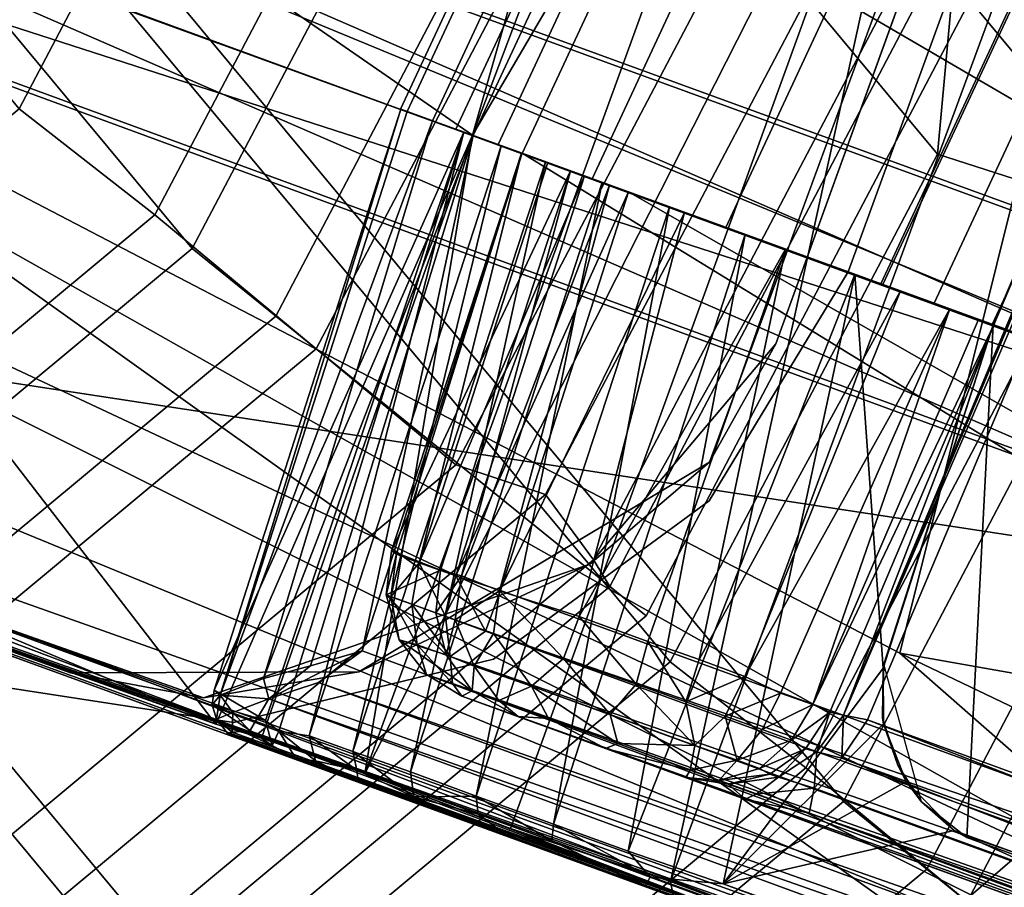
# Model space of a CAD drawing. Units: inches. Extents: x -3 to 130, y -6 to 71.
# Drawn here: x 5 to 6, y 42 to 43 of the extents above; entities that cross this region are included whole.
import ezdxf

# ---------------------------------------------------------------- set-up
doc = ezdxf.new("R2010")
doc.units = ezdxf.units.IN
doc.header["$MEASUREMENT"] = 0
for name, color, linetype in [('ACCESSORY-CUP', 7, 'Continuous'), ('PANEL-FOOT', 7, 'Continuous'), ('PANEL-FOOTRING', 7, 'Continuous'), ('PANEL-HARDWARE', 7, 'Continuous'), ('WKSURF-LAMINATE', 6, 'Continuous')]:
    doc.layers.add(name, color=color, linetype=linetype)

# ---------------------------------------------------------------- blocks, each defined once
blk = doc.blocks.new('GCBSCS_04RTLM_0T')
at = {"layer": 'WKSURF-LAMINATE'}
for points, invisible_edges in [([(-24.9222, 17.10072, 28), (-26.08339, 15.27112, 28), (-21.23316, 9.36059, 28)], 14), ([(-22.21067, 9.03418, 28), (-26.08339, 15.27112, 28), (-27.11051, 13.36303, 28)], 13), ([(-21.23316, 9.36059, 28), (-26.08339, 15.27112, 28), (-22.21067, 9.03418, 28)], 3), ([(-27.11051, 13.36303, 28), (-27.71379, 10.85261, 28), (-25.64343, 8.37569, 28)], 15), ([(-27.11051, 13.36303, 28), (-23.1381, 8.58483, 28), (-22.21067, 9.03418, 28)], 13), ([(-25.01487, 8.22121, 28), (-24.3678, 8.20516, 28), (-27.11051, 13.36303, 28)], 14), ([(-24.3678, 8.20516, 28), (-23.73235, 8.32828, 28), (-27.11051, 13.36303, 28)], 14), ([(-25.01487, 8.22121, 28), (-27.11051, 13.36303, 28), (-25.64343, 8.37569, 28)], 3), ([(-23.1381, 8.58483, 28), (-27.11051, 13.36303, 28), (-23.73235, 8.32828, 28)], 3), ([(-24.47026, 12.48007, 27.44), (-25.96219, 8.92838, 27.44), (-27.58913, 11.00862, 27.44)], 15), ([(-24.46121, 12.09569, 27.44), (-25.96219, 8.92838, 27.44), (-24.47026, 12.48007, 27.44)], 15), ([(-25.48727, 9.27661, 27.44), (-25.96219, 8.92838, 27.44), (-24.46121, 12.09569, 27.44)], 3), ([(-24.46121, 12.09569, 27.25), (-24.76758, 9.33391, 27.25), (-25.48727, 9.27661, 27.25)], 3), ([(-25.48727, 9.27661, 27.44), (-24.46121, 12.09569, 27.44), (-24.46121, 12.09569, 27.25)], 2), ([(-24.46121, 12.09569, 27.25), (-25.48727, 9.27661, 27.25), (-25.48727, 9.27661, 27.44)], 2), ([(-27.45345, 9.8263, 27.44), (-27.58913, 11.00862, 27.44), (-25.96219, 8.92838, 27.44)], 15), ([(-27.71379, 10.85261, 28), (-27.69483, 10.73074, 28.00003), (-25.64343, 8.37569, 28)], 14), ([(-25.64343, 8.37569, 28), (-27.69483, 10.73074, 28.00003), (-27.85519, 9.1807, 28)], 3), ([(-25.96219, 8.92838, 27.44), (-26.16658, 8.95984, 27.44), (-27.45345, 9.8263, 27.44)], 14), ([(-25.75451, 8.48282, 27.25098), (-25.59456, 9.09982, 27.25), (-24.76758, 9.33391, 27.25)], 3), ([(-25.01602, 8.27043, 27.44433), (-25.75451, 8.48282, 27.25098), (-24.76758, 9.33391, 27.25)], 8), ([(-24.76758, 9.33391, 27.25), (-25.59456, 9.09982, 27.25), (-25.48727, 9.27661, 27.25)], 9), ([(-25.75451, 8.48282, 27.25098), (-27.91246, 9.28386, 27.24999), (-26.16658, 8.95984, 27.25)], 10), ([(-25.59456, 9.09982, 27.44), (-25.96219, 8.92838, 27.44), (-25.48727, 9.27661, 27.44)], 3), ([(-25.59456, 9.09982, 27.25), (-25.59456, 9.09982, 27.44), (-25.48727, 9.27661, 27.44)], 1), ([(-25.48727, 9.27661, 27.25), (-25.59456, 9.09982, 27.25), (-25.48727, 9.27661, 27.44)], 12), ([(-25.59456, 9.09982, 27.44), (-25.76132, 8.97754, 27.44), (-25.96219, 8.92838, 27.44)], 12), ([(-25.76132, 8.97754, 27.25), (-25.59456, 9.09982, 27.25), (-25.75451, 8.48282, 27.25098)], 10), ([(-25.76132, 8.97754, 27.44), (-25.59456, 9.09982, 27.44), (-25.59456, 9.09982, 27.25)], 2), ([(-25.76132, 8.97754, 27.25), (-25.75451, 8.48282, 27.25098), (-25.96219, 8.92838, 27.25)], 3), ([(-25.96219, 8.92838, 27.44), (-25.76132, 8.97754, 27.25), (-25.96219, 8.92838, 27.25)], 12), ([(-25.96219, 8.92838, 27.44), (-25.96219, 8.92838, 27.25), (-26.16658, 8.95984, 27.25)], 1), ([(-26.16658, 8.95984, 27.25), (-25.96219, 8.92838, 27.25), (-25.75451, 8.48282, 27.25098)], 10)]:
    blk.add_3dface(points, dxfattribs=dict(at, invisible_edges=invisible_edges))
for points in [[(-27.85519, 9.1807, 28), (-27.91246, 9.28386, 27.24999), (-25.75451, 8.48282, 27.25098)], [(-25.75451, 8.48282, 27.25098), (-25.64343, 8.37569, 28), (-27.85519, 9.1807, 28)], [(-25.76132, 8.97754, 27.25), (-25.76132, 8.97754, 27.44), (-25.59456, 9.09982, 27.25)], [(-25.76132, 8.97754, 27.44), (-25.76132, 8.97754, 27.25), (-25.96219, 8.92838, 27.44)], [(-26.16658, 8.95984, 27.25), (-26.16658, 8.95984, 27.44), (-25.96219, 8.92838, 27.44)]]:
    blk.add_3dface(points, dxfattribs=at)
blk = doc.blocks.new('GCBSC_0454_0T')
at = {"layer": 'PANEL-FOOT'}
for points in [[(-26.73645, 10.21291, 3.46116), (-27.03712, 9.93924, 3.55462), (-24.98736, 9.19217, 10.33714)], [(-24.98736, 9.19217, 10.33714), (-24.65078, 9.48508, 10.19406), (-26.73645, 10.21291, 3.46116)], [(-26.95502, 10.19602, 27.25), (-27.2362, 9.4601, 27.25), (-25.97582, 8.92708, 11.704)], [(-25.97582, 8.92708, 11.704), (-25.7775, 9.38224, 11.61766), (-26.95502, 10.19602, 27.25)], [(-26.95502, 10.19602, 27.25), (-25.7775, 9.38224, 11.61766), (-25.64088, 9.86062, 11.71901)], [(-27.07735, 9.85434, 3.58175), (-25.03301, 9.11127, 10.32779), (-27.03712, 9.93924, 3.55462)], [(-24.98736, 9.19217, 10.33714), (-27.03712, 9.93924, 3.55462), (-25.03301, 9.11127, 10.32779)], [(-25.20022, 8.7655, 7.80308), (-27.3248, 9.76156, 0.53976), (-27.22907, 9.91057, 0.54155)], [(-25.44731, 8.98202, 6.75791), (-27.22907, 9.91057, 0.54155), (-25.32248, 9.48286, 6.5844)], [(-25.20022, 8.7655, 7.80308), (-27.22907, 9.91057, 0.54155), (-25.44731, 8.98202, 6.75791)], [(-25.7775, 9.38224, 11.61766), (-25.60295, 9.84386, 11.5793), (-25.64088, 9.86062, 11.71901)], [(-25.03301, 9.11127, 10.32779), (-27.07735, 9.85434, 3.58175), (-27.10864, 9.78156, 3.54526)], [(-25.52359, 9.81553, 11.4678), (-25.60295, 9.84386, 11.5793), (-25.7775, 9.38224, 11.61766)], [(-25.86068, 8.88911, 11.47335), (-25.52359, 9.81553, 11.4678), (-25.7775, 9.38224, 11.61766)], [(-25.52359, 9.81553, 11.4678), (-25.86068, 8.88911, 11.47335), (-25.41221, 9.77249, 11.39783)], [(-25.04513, 9.02472, 10.3283), (-27.10864, 9.78156, 3.54526), (-27.04105, 9.32955, 3.44184)], [(-27.10864, 9.78156, 3.54526), (-25.04513, 9.02472, 10.3283), (-25.03301, 9.11127, 10.32779)], [(-25.86068, 8.88911, 11.47335), (-25.74802, 8.84648, 11.39404), (-25.41221, 9.77249, 11.39783)], [(-25.62456, 8.80553, 11.37215), (-25.41221, 9.77249, 11.39783), (-25.74802, 8.84648, 11.39404)], [(-25.62456, 8.80553, 11.37215), (-25.28815, 9.7173, 11.37441), (-25.41221, 9.77249, 11.39783)], [(-27.3248, 9.76156, 0.53976), (-25.15799, 8.67821, 8.1708), (-27.49597, 9.63873, 0.54358)], [(-25.15799, 8.67821, 8.1708), (-27.3248, 9.76156, 0.53976), (-25.20022, 8.7655, 7.80308)], [(-25.14156, 9.14946, 10.48806), (-26.52715, 9.65612, 10.48897), (-26.50142, 9.74082, 10.50918)], [(-25.02119, 9.61967, 10.74904), (-25.10449, 9.2305, 10.50461), (-26.50142, 9.74082, 10.50918)], [(-26.50142, 9.74082, 10.50918), (-25.10449, 9.2305, 10.50461), (-25.14156, 9.14946, 10.48806)], [(-25.28815, 9.7173, 11.37441), (-25.62456, 8.80553, 11.37215), (-24.23116, 8.30407, 11.37052)], [(-25.97582, 8.92708, 11.704), (-28.01936, 9.66613, 27.25), (-26.74217, 9.20127, 11.71478)], [(-27.34506, 9.42408, 27.25), (-28.01936, 9.66613, 27.25), (-25.97582, 8.92708, 11.704)], [(-25.16622, 9.06459, 10.50722), (-26.55848, 9.57626, 10.50637), (-26.52715, 9.65612, 10.48897)], [(-26.52715, 9.65612, 10.48897), (-25.14156, 9.14946, 10.48806), (-25.16622, 9.06459, 10.50722)], [(-27.49597, 9.63873, 0.54358), (-25.15799, 8.67821, 8.1708), (-27.17061, 9.39261, 2.2551)], [(-25.36001, 8.72037, 10.7471), (-26.63098, 9.17859, 10.75204), (-26.55848, 9.57626, 10.50637)], [(-26.55848, 9.57626, 10.50637), (-25.16622, 9.06459, 10.50722), (-25.36001, 8.72037, 10.7471)], [(-25.44731, 8.98202, 6.75791), (-25.32248, 9.48286, 6.5844), (-23.94913, 8.71677, 11.35277)], [(-25.97582, 8.92708, 11.704), (-27.2362, 9.4601, 27.25), (-27.34506, 9.42408, 27.25)], [(-25.04189, 8.58613, 8.8366), (-26.96314, 9.28169, 3.50551), (-27.17061, 9.39261, 2.2551)], [(-25.04189, 8.58613, 8.8366), (-27.17061, 9.39261, 2.2551), (-25.15799, 8.67821, 8.1708)], [(-25.97582, 8.92708, 11.704), (-25.94051, 8.91643, 11.5793), (-25.7775, 9.38224, 11.61766)], [(-25.86068, 8.88911, 11.47335), (-25.7775, 9.38224, 11.61766), (-25.94051, 8.91643, 11.5793)], [(-27.04105, 9.32955, 3.44184), (-24.95921, 8.56938, 10.28823), (-25.04513, 9.02472, 10.3283)], [(-26.96314, 9.28169, 3.50551), (-24.95921, 8.56938, 10.28823), (-27.04105, 9.32955, 3.44184)], [(-25.04189, 8.58613, 8.8366), (-24.93742, 8.54439, 10.17706), (-26.96314, 9.28169, 3.50551)], [(-24.93742, 8.54439, 10.17706), (-24.95921, 8.56938, 10.28823), (-26.96314, 9.28169, 3.50551)], [(-26.63539, 9.1624, 10.80614), (-25.97582, 8.92708, 11.704), (-26.74217, 9.20127, 11.71478)], [(-26.63539, 9.1624, 10.80614), (-26.63098, 9.17859, 10.75204), (-25.36764, 8.70098, 10.80614)], [(-25.36764, 8.70098, 10.80614), (-26.63098, 9.17859, 10.75204), (-25.36001, 8.72037, 10.7471)], [(-25.36764, 8.70098, 10.80614), (-25.86068, 8.88911, 11.47335), (-26.63539, 9.1624, 10.80614)], [(-26.63539, 9.1624, 10.80614), (-25.86068, 8.88911, 11.47335), (-25.94051, 8.91643, 11.5793)], [(-25.94051, 8.91643, 11.5793), (-25.97582, 8.92708, 11.704), (-26.63539, 9.1624, 10.80614)], [(-24.1322, 8.35255, 11.36731), (-25.44731, 8.98202, 6.75791), (-23.94913, 8.71677, 11.35277)], [(-25.44731, 8.98202, 6.75791), (-24.1322, 8.35255, 11.36731), (-25.20022, 8.7655, 7.80308)], [(-25.86068, 8.88911, 11.47335), (-25.36764, 8.70098, 10.80614), (-25.74802, 8.84648, 11.39404)], [(-25.62225, 8.79365, 11.345), (-25.74802, 8.84648, 11.39404), (-25.36764, 8.70098, 10.80614)], [(-25.62225, 8.79365, 11.345), (-25.62456, 8.80553, 11.37215), (-25.74802, 8.84648, 11.39404)], [(-25.62456, 8.80553, 11.37215), (-24.28068, 8.30535, 11.345), (-24.23116, 8.30407, 11.37052)], [(-24.28068, 8.30535, 11.345), (-25.62456, 8.80553, 11.37215), (-25.62225, 8.79365, 11.345)]]:
    blk.add_3dface(points, dxfattribs=at)
at = {"layer": 'PANEL-FOOTRING'}
for points in [[(-25.82796, 9.40061, 12.27714), (-23.80318, 13.74277, 12.27714), (-23.80789, 13.74549, 12.24393), (-25.83308, 9.40247, 12.24393)], [(-25.79029, 9.3869, 11.72228), (-25.83308, 9.40247, 12.24393), (-23.80789, 13.74549, 12.24393), (-23.76846, 13.72273, 11.72228)], [(-25.82796, 9.40061, 12.27714), (-25.80826, 9.39344, 12.31256), (-23.78502, 13.73229, 12.31256), (-23.80318, 13.74277, 12.27714)], [(-25.77682, 9.382, 12.33653), (-23.75605, 13.71556, 12.33653), (-23.78502, 13.73229, 12.31256), (-25.80826, 9.39344, 12.31256)], [(-25.79029, 9.3869, 11.72228), (-23.76846, 13.72273, 11.72228), (-23.73833, 13.70533, 11.59421), (-25.75759, 9.375, 11.59421)], [(-25.77682, 9.382, 12.33653), (-25.73898, 9.36822, 12.345), (-23.72117, 13.69542, 12.345), (-23.75605, 13.71556, 12.33653)], [(-25.68502, 9.34858, 11.48627), (-25.75759, 9.375, 11.59421), (-23.73833, 13.70533, 11.59421), (-23.67144, 13.66672, 11.48627)], [(-25.46199, 9.26741, 12.34159), (-23.4659, 13.54805, 12.34159), (-23.72117, 13.69542, 12.345), (-25.73898, 9.36822, 12.345)], [(-25.68502, 9.34858, 11.48627), (-23.67144, 13.66672, 11.48627), (-23.57619, 13.61172, 11.41199), (-25.58167, 9.31096, 11.41199)], [(-25.46047, 9.26685, 11.38068), (-25.58167, 9.31096, 11.41199), (-23.57619, 13.61172, 11.41199), (-23.4645, 13.54723, 11.38068)], [(-25.46199, 9.26741, 12.34159), (-25.42086, 9.25244, 12.30238), (-23.42799, 13.52616, 12.30238), (-23.4659, 13.54805, 12.34159)], [(-25.46047, 9.26685, 11.38068), (-23.4645, 13.54723, 11.38068), (-23.38664, 13.50228, 11.55884), (-25.37599, 9.2361, 11.55884)], [(-25.36548, 9.23228, 12.30238), (-23.37695, 13.49669, 12.30238), (-23.42799, 13.52616, 12.30238), (-25.42086, 9.25244, 12.30238)], [(-24.04615, 8.75208, 11.55913), (-25.37599, 9.2361, 11.55884), (-23.38664, 13.50228, 11.55884), (-22.16105, 12.79469, 11.55913)], [(-25.83308, 9.40247, 12.24393), (-25.73898, 9.36822, 12.345), (-25.77682, 9.382, 12.33653), (-25.82796, 9.40061, 12.27714)], [(-25.42086, 9.25244, 12.30238), (-25.46199, 9.26741, 12.34159), (-25.73898, 9.36822, 12.345), (-25.83308, 9.40247, 12.24393)], [(-25.83308, 9.40247, 12.24393), (-25.79029, 9.3869, 11.72228), (-24.15129, 8.79035, 12.30238), (-25.42086, 9.25244, 12.30238)], [(-25.80826, 9.39344, 12.31256), (-25.82796, 9.40061, 12.27714), (-25.77682, 9.382, 12.33653)], [(-25.79029, 9.3869, 11.72228), (-25.75759, 9.375, 11.59421), (-25.46047, 9.26685, 11.38068), (-25.37599, 9.2361, 11.55884)], [(-25.79029, 9.3869, 11.72228), (-25.37599, 9.2361, 11.55884), (-24.04615, 8.75208, 11.55913), (-23.68406, 8.62029, 12.23261)], [(-23.68406, 8.62029, 12.23261), (-24.09592, 8.7702, 12.30238), (-24.15129, 8.79035, 12.30238), (-25.79029, 9.3869, 11.72228)], [(-25.68502, 9.34858, 11.48627), (-25.58167, 9.31096, 11.41199), (-25.46047, 9.26685, 11.38068), (-25.75759, 9.375, 11.59421)]]:
    blk.add_3dface(points, dxfattribs=at)
at = {"layer": 'PANEL-HARDWARE'}
for points, invisible_edges in [([(-26.78977, 13.07033, 27.44), (-28.03571, 9.67207, 27.44), (-25.54319, 9.221, 27.44)], 14), ([(-24.45891, 12.219, 27.44), (-26.78977, 13.07033, 27.44), (-25.54319, 9.221, 27.44)], 3), ([(-28.03571, 9.67207, 27.25), (-24.72089, 12.71715, 27.25), (-25.5944, 9.12973, 27.25)], 15), ([(-24.72089, 12.71715, 27.25), (-24.45656, 12.22111, 27.25), (-25.5944, 9.12973, 27.25)], 13), ([(-25.54319, 9.221, 27.44), (-28.03571, 9.67207, 27.44), (-25.98522, 8.94749, 27.44)], 13), ([(-28.03571, 9.67207, 27.25), (-25.5944, 9.12973, 27.25), (-26.08803, 8.96693, 27.25)], 3), ([(-25.73965, 9.36847, 12.187), (-25.78403, 9.38462, 11.67258), (-25.83287, 9.40235, 12.24274)], 13), ([(-25.83287, 9.40235, 12.24274), (-25.69098, 9.35075, 12.24733), (-25.71926, 9.36104, 12.22577)], 13), ([(-25.83287, 9.40235, 12.24274), (-25.71926, 9.36104, 12.22577), (-25.73965, 9.36847, 12.187)], 13), ([(-25.69098, 9.35075, 12.24733), (-25.83287, 9.40235, 12.24274), (-25.82797, 9.40061, 12.27719)], 13), ([(-25.82797, 9.40061, 12.27719), (-25.80829, 9.39345, 12.31259), (-25.69098, 9.35075, 12.24733)], 14), ([(-25.80829, 9.39345, 12.31259), (-25.65693, 9.33836, 12.25494), (-25.69098, 9.35075, 12.24733)], 13), ([(-25.73965, 9.36847, 12.187), (-25.70177, 9.35468, 11.69557), (-25.78403, 9.38462, 11.67258)], 14), ([(-25.75526, 9.37415, 11.58913), (-25.78403, 9.38462, 11.67258), (-25.67173, 9.34374, 11.61171)], 14), ([(-25.67173, 9.34374, 11.61171), (-25.78403, 9.38462, 11.67258), (-25.70177, 9.35468, 11.69557)], 3), ([(-25.61361, 9.32259, 11.53748), (-25.75526, 9.37415, 11.58913), (-25.67173, 9.34374, 11.61171)], 3), ([(-25.61361, 9.32259, 11.53748), (-25.72109, 9.36171, 11.52997), (-25.75526, 9.37415, 11.58913)], 13), ([(-23.86664, 8.68675, 12.25385), (-25.73904, 9.36824, 12.345), (-23.76163, 8.64853, 12.34399)], 13), ([(-23.86664, 8.68675, 12.25385), (-25.65693, 9.33836, 12.25494), (-25.73904, 9.36824, 12.345)], 14), ([(-25.61361, 9.32259, 11.53748), (-25.67724, 9.34575, 11.47852), (-25.72109, 9.36171, 11.52997)], 13), ([(-25.61361, 9.32259, 11.53748), (-25.53554, 9.29418, 11.48809), (-25.67724, 9.34575, 11.47852)], 14), ([(-25.53554, 9.29418, 11.48809), (-25.62522, 9.32682, 11.43655), (-25.67724, 9.34575, 11.47852)], 13), ([(-25.56682, 9.30556, 11.4055), (-25.62522, 9.32682, 11.43655), (-25.53554, 9.29418, 11.48809)], 14), ([(-25.56682, 9.30556, 11.4055), (-25.53554, 9.29418, 11.48809), (-25.44685, 9.26189, 11.47083)], 13), ([(-25.48205, 9.27471, 11.38205), (-25.56682, 9.30556, 11.4055), (-25.44685, 9.26189, 11.47083)], 14), ([(-25.44685, 9.26189, 11.47083), (-25.37529, 9.23585, 11.38), (-25.48205, 9.27471, 11.38205)], 13), ([(-25.40859, 9.24796, 11.48771), (-25.37529, 9.23585, 11.38), (-25.44685, 9.26189, 11.47083)], 3), ([(-25.38638, 9.23989, 11.51244), (-25.37529, 9.23585, 11.38), (-25.40859, 9.24796, 11.48771)], 3), ([(-25.38638, 9.23989, 11.51244), (-25.37474, 9.23565, 11.54281), (-25.37529, 9.23585, 11.38)], 12), ([(-25.68687, 9.05086, 27.44), (-25.54319, 9.221, 27.44), (-25.98522, 8.94749, 27.44)], 2), ([(-26.08803, 8.96693, 27.25), (-25.5944, 9.12973, 27.25), (-25.86535, 8.96764, 27.25)], 1), ([(-25.45966, 8.97357, 11.355), (-25.44892, 8.89559, 11.355), (-25.4607, 8.93178, 11.355)], 1), ([(-25.45966, 8.97357, 11.355), (-25.43055, 8.86719, 11.355), (-25.44892, 8.89559, 11.355)], 13)]:
    blk.add_3dface(points, dxfattribs=dict(at, invisible_edges=invisible_edges))
for points in [[(-25.54319, 9.221, 27.44), (-25.5944, 9.12973, 27.25), (-24.45656, 12.22111, 27.25)], [(-24.45656, 12.22111, 27.25), (-24.45891, 12.219, 27.44), (-25.54319, 9.221, 27.44)], [(-24.571, 11.06409, 11.56654), (-24.61406, 11.0067, 11.55821), (-25.49081, 8.93427, 11.56061)], [(-25.49081, 8.93427, 11.56061), (-25.47226, 8.93061, 11.567), (-24.571, 11.06409, 11.56654)], [(-24.571, 11.06409, 11.56654), (-25.47226, 8.93061, 11.567), (-24.16595, 8.45436, 11.56696), (-23.49042, 10.68598, 11.56701)], [(-24.6214, 11.01007, 11.54532), (-24.60632, 11.0451, 11.355), (-25.37529, 9.23585, 11.38)], [(-25.37529, 9.23585, 11.38), (-24.60632, 11.0451, 11.355), (-25.37529, 9.23585, 11.355)], [(-23.46495, 10.66323, 11.355), (-24.04668, 8.75228, 11.355), (-25.37529, 9.23585, 11.355), (-24.60632, 11.0451, 11.355)], [(-25.49081, 8.93427, 11.56061), (-24.6214, 11.01007, 11.54532), (-25.37474, 9.23565, 11.54281)], [(-25.49081, 8.93427, 11.56061), (-24.61406, 11.0067, 11.55821), (-24.6214, 11.01007, 11.54532)], [(-24.6214, 11.01007, 11.54532), (-25.37529, 9.23585, 11.38), (-25.37474, 9.23565, 11.54281)], [(-26.08803, 8.96693, 27.25), (-25.98522, 8.94749, 27.44), (-28.03571, 9.67207, 27.44)], [(-28.03571, 9.67207, 27.44), (-28.03571, 9.67207, 27.25), (-26.08803, 8.96693, 27.25)], [(-25.83287, 9.40235, 12.24274), (-25.78403, 9.38462, 11.67258), (-25.97714, 8.95351, 12.23039)], [(-25.83287, 9.40235, 12.24274), (-25.97714, 8.95351, 12.23039), (-25.97243, 8.94951, 12.2631)], [(-25.83287, 9.40235, 12.24274), (-25.97243, 8.94951, 12.2631), (-25.82797, 9.40061, 12.27719)], [(-25.97243, 8.94951, 12.2631), (-25.80829, 9.39345, 12.31259), (-25.82797, 9.40061, 12.27719)], [(-25.80829, 9.39345, 12.31259), (-25.97243, 8.94951, 12.2631), (-25.93893, 8.96247, 12.30426)], [(-25.93893, 8.96247, 12.30426), (-25.77687, 9.38202, 12.33654), (-25.80829, 9.39345, 12.31259)], [(-25.65693, 9.33836, 12.25494), (-25.80829, 9.39345, 12.31259), (-25.77687, 9.38202, 12.33654), (-25.73904, 9.36824, 12.345)], [(-25.93743, 8.93002, 11.72157), (-25.97714, 8.95351, 12.23039), (-25.78403, 9.38462, 11.67258)], [(-25.93893, 8.96247, 12.30426), (-25.90274, 8.97239, 12.32382), (-25.77687, 9.38202, 12.33654)], [(-25.93743, 8.93002, 11.72157), (-25.78403, 9.38462, 11.67258), (-25.92709, 8.92167, 11.65708)], [(-25.90375, 8.91825, 11.59181), (-25.92709, 8.92167, 11.65708), (-25.78403, 9.38462, 11.67258)], [(-25.90375, 8.91825, 11.59181), (-25.78403, 9.38462, 11.67258), (-25.75526, 9.37415, 11.58913)], [(-25.86259, 8.98383, 12.33091), (-25.77687, 9.38202, 12.33654), (-25.90274, 8.97239, 12.32382)], [(-25.77687, 9.38202, 12.33654), (-25.86259, 8.98383, 12.33091), (-25.73904, 9.36824, 12.345)], [(-25.75526, 9.37415, 11.58913), (-25.86985, 8.90597, 11.53234), (-25.90375, 8.91825, 11.59181)], [(-25.86985, 8.90597, 11.53234), (-25.75526, 9.37415, 11.58913), (-25.72109, 9.36171, 11.52997)], [(-25.73904, 9.36824, 12.345), (-25.86259, 8.98383, 12.33091), (-23.96991, 8.28368, 12.33005)], [(-25.84008, 9.06114, 12.14587), (-25.70177, 9.35468, 11.69557), (-25.73965, 9.36847, 12.187)], [(-25.73965, 9.36847, 12.187), (-25.83626, 9.05857, 12.18259), (-25.84008, 9.06114, 12.14587)], [(-25.73965, 9.36847, 12.187), (-25.81866, 9.05174, 12.21443), (-25.83626, 9.05857, 12.18259)], [(-25.71926, 9.36104, 12.22577), (-25.81866, 9.05174, 12.21443), (-25.73965, 9.36847, 12.187)], [(-23.96991, 8.28368, 12.33005), (-23.76163, 8.64853, 12.34399), (-25.73904, 9.36824, 12.345)], [(-25.82529, 8.89028, 11.47979), (-25.86985, 8.90597, 11.53234), (-25.72109, 9.36171, 11.52997)], [(-25.82529, 8.89028, 11.47979), (-25.72109, 9.36171, 11.52997), (-25.67724, 9.34575, 11.47852)], [(-25.81866, 9.05174, 12.21443), (-25.71926, 9.36104, 12.22577), (-25.69098, 9.35075, 12.24733)], [(-25.70177, 9.35468, 11.69557), (-25.84008, 9.06114, 12.14587), (-25.8023, 9.04607, 11.69943)], [(-25.81866, 9.05174, 12.21443), (-25.69098, 9.35075, 12.24733), (-25.79027, 9.04183, 12.23601)], [(-25.7859, 9.04167, 11.64464), (-25.70177, 9.35468, 11.69557), (-25.8023, 9.04607, 11.69943)], [(-25.69098, 9.35075, 12.24733), (-25.65693, 9.33836, 12.25494), (-25.79027, 9.04183, 12.23601)], [(-25.67173, 9.34374, 11.61171), (-25.70177, 9.35468, 11.69557), (-25.7859, 9.04167, 11.64464)], [(-25.82529, 8.89028, 11.47979), (-25.67724, 9.34575, 11.47852), (-25.77469, 8.87147, 11.43854)], [(-25.67173, 9.34374, 11.61171), (-25.7859, 9.04167, 11.64464), (-25.75665, 9.03024, 11.5871)], [(-25.77469, 8.87147, 11.43854), (-25.67724, 9.34575, 11.47852), (-25.62522, 9.32682, 11.43655)], [(-25.75665, 9.03024, 11.5871), (-25.61361, 9.32259, 11.53748), (-25.67173, 9.34374, 11.61171)], [(-25.75588, 9.03049, 12.24366), (-25.79027, 9.04183, 12.23601), (-25.65693, 9.33836, 12.25494)], [(-24.00618, 8.39366, 12.24366), (-25.75588, 9.03049, 12.24366), (-25.65693, 9.33836, 12.25494)], [(-25.65693, 9.33836, 12.25494), (-23.86664, 8.68675, 12.25385), (-24.00618, 8.39366, 12.24366)], [(-25.77469, 8.87147, 11.43854), (-25.62522, 9.32682, 11.43655), (-25.71491, 8.85003, 11.4065)], [(-25.71491, 8.85003, 11.4065), (-25.62522, 9.32682, 11.43655), (-25.56682, 9.30556, 11.4055)], [(-25.75665, 9.03024, 11.5871), (-25.69504, 9.01027, 11.52268), (-25.61361, 9.32259, 11.53748)], [(-25.53554, 9.29418, 11.48809), (-25.61361, 9.32259, 11.53748), (-25.69504, 9.01027, 11.52268)], [(-25.65716, 8.82911, 11.38831), (-25.71491, 8.85003, 11.4065), (-25.56682, 9.30556, 11.4055)], [(-25.65716, 8.82911, 11.38831), (-25.56682, 9.30556, 11.4055), (-25.48205, 9.27471, 11.38205)], [(-25.53554, 9.29418, 11.48809), (-25.69504, 9.01027, 11.52268), (-25.64201, 8.99109, 11.4922)], [(-25.64201, 8.99109, 11.4922), (-25.60244, 8.97718, 11.47832), (-25.53554, 9.29418, 11.48809)], [(-25.44685, 9.26189, 11.47083), (-25.53554, 9.29418, 11.48809), (-25.60244, 8.97718, 11.47832)], [(-25.58377, 8.80378, 11.38025), (-25.65716, 8.82911, 11.38831), (-25.48205, 9.27471, 11.38205)], [(-25.58377, 8.80378, 11.38025), (-25.48205, 9.27471, 11.38205), (-25.46021, 8.97039, 11.38)], [(-25.46021, 8.97039, 11.38), (-25.48205, 9.27471, 11.38205), (-25.37529, 9.23585, 11.38)], [(-25.44685, 9.26189, 11.47083), (-25.60244, 8.97718, 11.47832), (-25.56695, 8.96413, 11.47669)], [(-25.56695, 8.96413, 11.47669), (-25.40859, 9.24796, 11.48771), (-25.44685, 9.26189, 11.47083)], [(-25.56695, 8.96413, 11.47669), (-25.53954, 8.95109, 11.4887), (-25.40859, 9.24796, 11.48771)], [(-25.53954, 8.95109, 11.4887), (-25.51457, 8.94237, 11.51264), (-25.40859, 9.24796, 11.48771)], [(-25.38638, 9.23989, 11.51244), (-25.40859, 9.24796, 11.48771), (-25.51457, 8.94237, 11.51264)], [(-25.51457, 8.94237, 11.51264), (-25.37474, 9.23565, 11.54281), (-25.38638, 9.23989, 11.51244)], [(-25.50147, 8.93637, 11.54417), (-25.37474, 9.23565, 11.54281), (-25.51457, 8.94237, 11.51264)], [(-25.37474, 9.23565, 11.54281), (-25.50147, 8.93637, 11.54417), (-25.49081, 8.93427, 11.56061)], [(-25.37529, 9.23585, 11.38), (-25.45966, 8.97357, 11.355), (-25.46021, 8.97039, 11.38)], [(-25.45966, 8.97357, 11.355), (-25.37529, 9.23585, 11.38), (-25.37529, 9.23585, 11.355)], [(-25.39543, 8.83969, 11.355), (-25.43055, 8.86719, 11.355), (-25.45966, 8.97357, 11.355), (-25.37529, 9.23585, 11.355)], [(-24.28574, 8.43612, 11.355), (-25.39543, 8.83969, 11.355), (-25.37529, 9.23585, 11.355), (-24.04668, 8.75228, 11.355)], [(-25.54319, 9.221, 27.44), (-25.68687, 9.05086, 27.44), (-25.5944, 9.12973, 27.25)], [(-25.5944, 9.12973, 27.25), (-25.68687, 9.05086, 27.44), (-25.86535, 8.96764, 27.25)], [(-25.83626, 9.05857, 12.18259), (-25.84429, 9.02706, 12.14654), (-25.84008, 9.06114, 12.14587)], [(-25.84008, 9.06114, 12.14587), (-25.84429, 9.02706, 12.14654), (-25.8023, 9.04607, 11.69943)], [(-25.84429, 9.02706, 12.14654), (-25.83626, 9.05857, 12.18259), (-25.84048, 9.02567, 12.18014)], [(-25.83626, 9.05857, 12.18259), (-25.81866, 9.05174, 12.21443), (-25.84048, 9.02567, 12.18014)], [(-25.98522, 8.94749, 27.44), (-25.86535, 8.96764, 27.25), (-25.68687, 9.05086, 27.44)], [(-25.84429, 9.02706, 12.14654), (-25.80568, 9.01326, 11.69734), (-25.8023, 9.04607, 11.69943)], [(-25.82429, 9.01978, 12.20926), (-25.84048, 9.02567, 12.18014), (-25.81866, 9.05174, 12.21443)], [(-25.82429, 9.01978, 12.20926), (-25.81866, 9.05174, 12.21443), (-25.79844, 9.01037, 12.22897)], [(-25.79844, 9.01037, 12.22897), (-25.81866, 9.05174, 12.21443), (-25.79027, 9.04183, 12.23601)], [(-25.80568, 9.01326, 11.69734), (-25.7859, 9.04167, 11.64464), (-25.8023, 9.04607, 11.69943)], [(-25.7859, 9.04167, 11.64464), (-25.80568, 9.01326, 11.69734), (-25.79074, 9.00774, 11.64761)], [(-25.79844, 9.01037, 12.22897), (-25.79027, 9.04183, 12.23601), (-25.76732, 8.99905, 12.23593)], [(-25.79074, 9.00774, 11.64761), (-25.75665, 9.03024, 11.5871), (-25.7859, 9.04167, 11.64464)], [(-25.76732, 8.99905, 12.23593), (-25.79027, 9.04183, 12.23601), (-25.75588, 9.03049, 12.24366)], [(-25.76135, 8.99723, 11.59119), (-25.75665, 9.03024, 11.5871), (-25.79074, 9.00774, 11.64761)], [(-24.00618, 8.39366, 12.24366), (-25.76732, 8.99905, 12.23593), (-25.75588, 9.03049, 12.24366)], [(-25.75665, 9.03024, 11.5871), (-25.76135, 8.99723, 11.59119), (-25.7072, 8.97801, 11.53236)], [(-25.75665, 9.03024, 11.5871), (-25.7072, 8.97801, 11.53236), (-25.69504, 9.01027, 11.52268)], [(-25.83416, 8.9924, 12.16722), (-25.79789, 8.98064, 11.70342), (-25.84429, 9.02706, 12.14654)], [(-25.79789, 8.98064, 11.70342), (-25.80568, 9.01326, 11.69734), (-25.84429, 9.02706, 12.14654)], [(-25.84048, 9.02567, 12.18014), (-25.83416, 8.9924, 12.16722), (-25.84429, 9.02706, 12.14654)], [(-25.82026, 8.98837, 12.19595), (-25.84048, 9.02567, 12.18014), (-25.82429, 9.01978, 12.20926)], [(-25.84048, 9.02567, 12.18014), (-25.82026, 8.98837, 12.19595), (-25.83416, 8.9924, 12.16722)], [(-25.82429, 9.01978, 12.20926), (-25.79471, 8.97947, 12.21437), (-25.82026, 8.98837, 12.19595)], [(-25.79471, 8.97947, 12.21437), (-25.82429, 9.01978, 12.20926), (-25.79844, 9.01037, 12.22897)], [(-25.80568, 9.01326, 11.69734), (-25.79789, 8.98064, 11.70342), (-25.79074, 9.00774, 11.64761)], [(-25.79471, 8.97947, 12.21437), (-25.79844, 9.01037, 12.22897), (-25.76732, 8.99905, 12.23593)], [(-25.79789, 8.98064, 11.70342), (-25.77628, 8.97209, 11.63824), (-25.79074, 9.00774, 11.64761)], [(-25.79074, 9.00774, 11.64761), (-25.77628, 8.97209, 11.63824), (-25.76135, 8.99723, 11.59119)], [(-25.65105, 8.95813, 11.49884), (-25.69504, 9.01027, 11.52268), (-25.7072, 8.97801, 11.53236)], [(-25.64201, 8.99109, 11.4922), (-25.69504, 9.01027, 11.52268), (-25.65105, 8.95813, 11.49884)], [(-25.77768, 8.95299, 11.70951), (-25.83416, 8.9924, 12.16722), (-25.81301, 8.96553, 12.16724)], [(-25.79789, 8.98064, 11.70342), (-25.83416, 8.9924, 12.16722), (-25.77768, 8.95299, 11.70951)], [(-25.82026, 8.98837, 12.19595), (-25.81301, 8.96553, 12.16724), (-25.83416, 8.9924, 12.16722)], [(-25.79471, 8.97947, 12.21437), (-25.76732, 8.99905, 12.23593), (-24.00756, 8.35855, 12.23593)], [(-25.76135, 8.99723, 11.59119), (-25.77628, 8.97209, 11.63824), (-25.73191, 8.9565, 11.57191)], [(-24.00618, 8.39366, 12.24366), (-24.00756, 8.35855, 12.23593), (-25.76732, 8.99905, 12.23593)], [(-25.73191, 8.9565, 11.57191), (-25.7072, 8.97801, 11.53236), (-25.76135, 8.99723, 11.59119)], [(-25.82026, 8.98837, 12.19595), (-25.79471, 8.97947, 12.21437), (-25.79293, 8.95849, 12.18628)], [(-25.79293, 8.95849, 12.18628), (-25.81301, 8.96553, 12.16724), (-25.82026, 8.98837, 12.19595)], [(-25.64201, 8.99109, 11.4922), (-25.65105, 8.95813, 11.49884), (-25.61254, 8.94446, 11.48518)], [(-25.60244, 8.97718, 11.47832), (-25.64201, 8.99109, 11.4922), (-25.61254, 8.94446, 11.48518)], [(-25.86259, 8.98383, 12.33091), (-25.90274, 8.97239, 12.32382), (-25.93473, 8.94676, 12.30643)], [(-25.93473, 8.94676, 12.30643), (-25.89638, 8.95942, 12.32348), (-25.86259, 8.98383, 12.33091)], [(-25.89638, 8.95942, 12.32348), (-23.96991, 8.28368, 12.33005), (-25.86259, 8.98383, 12.33091)], [(-25.77628, 8.97209, 11.63824), (-25.79789, 8.98064, 11.70342), (-25.77768, 8.95299, 11.70951)], [(-25.79471, 8.97947, 12.21437), (-24.00858, 8.32898, 12.21623), (-25.79293, 8.95849, 12.18628)], [(-24.00858, 8.32898, 12.21623), (-25.79471, 8.97947, 12.21437), (-24.00756, 8.35855, 12.23593)], [(-25.73191, 8.9565, 11.57191), (-25.67103, 8.93462, 11.52509), (-25.7072, 8.97801, 11.53236)], [(-25.7072, 8.97801, 11.53236), (-25.67103, 8.93462, 11.52509), (-25.65105, 8.95813, 11.49884)], [(-25.61254, 8.94446, 11.48518), (-25.56695, 8.96413, 11.47669), (-25.60244, 8.97718, 11.47832)], [(-25.90274, 8.97239, 12.32382), (-25.93893, 8.96247, 12.30426), (-25.93473, 8.94676, 12.30643)], [(-25.75711, 8.94546, 11.6478), (-25.77628, 8.97209, 11.63824), (-25.77768, 8.95299, 11.70951)], [(-25.73191, 8.9565, 11.57191), (-25.77628, 8.97209, 11.63824), (-25.75711, 8.94546, 11.6478)], [(-25.46021, 8.97039, 11.38), (-25.45999, 8.92754, 11.38), (-25.58377, 8.80378, 11.38025)], [(-25.46021, 8.97039, 11.38), (-25.45966, 8.97357, 11.355), (-25.4607, 8.93178, 11.355)], [(-25.45999, 8.92754, 11.38), (-25.46021, 8.97039, 11.38), (-25.4607, 8.93178, 11.355)], [(-26.08803, 8.96693, 27.25), (-25.86535, 8.96764, 27.25), (-25.98522, 8.94749, 27.44)], [(-25.97243, 8.94951, 12.2631), (-25.93473, 8.94676, 12.30643), (-25.93893, 8.96247, 12.30426)], [(-25.77768, 8.95299, 11.70951), (-25.81301, 8.96553, 12.16724), (-25.78558, 8.94887, 12.15372)], [(-25.79293, 8.95849, 12.18628), (-25.78558, 8.94887, 12.15372), (-25.81301, 8.96553, 12.16724)], [(-25.58216, 8.9334, 11.4837), (-25.56695, 8.96413, 11.47669), (-25.61254, 8.94446, 11.48518)], [(-25.56695, 8.96413, 11.47669), (-25.58216, 8.9334, 11.4837), (-25.53954, 8.95109, 11.4887)], [(-23.98692, 8.26174, 12.32256), (-25.89638, 8.95942, 12.32348), (-25.93473, 8.94676, 12.30643)], [(-23.98692, 8.26174, 12.32256), (-23.96991, 8.28368, 12.33005), (-25.89638, 8.95942, 12.32348)], [(-24.00858, 8.32898, 12.21623), (-23.99249, 8.30467, 12.18712), (-25.79293, 8.95849, 12.18628)], [(-23.99249, 8.30467, 12.18712), (-25.78558, 8.94887, 12.15372), (-25.79293, 8.95849, 12.18628)], [(-25.7188, 8.93148, 11.593), (-25.73191, 8.9565, 11.57191), (-25.75711, 8.94546, 11.6478)], [(-25.66515, 8.91231, 11.55022), (-25.67103, 8.93462, 11.52509), (-25.73191, 8.9565, 11.57191)], [(-25.66515, 8.91231, 11.55022), (-25.73191, 8.9565, 11.57191), (-25.7188, 8.93148, 11.593)], [(-25.65105, 8.95813, 11.49884), (-25.67103, 8.93462, 11.52509), (-25.60555, 8.91068, 11.50202)], [(-25.61254, 8.94446, 11.48518), (-25.65105, 8.95813, 11.49884), (-25.60555, 8.91068, 11.50202)], [(-25.93743, 8.93002, 11.72157), (-25.97871, 8.94222, 12.23038), (-25.97714, 8.95351, 12.23039)], [(-25.97714, 8.95351, 12.23039), (-25.97871, 8.94222, 12.23038), (-25.97243, 8.94951, 12.2631)], [(-25.97536, 8.93097, 12.24035), (-25.97243, 8.94951, 12.2631), (-25.97871, 8.94222, 12.23038)], [(-25.97243, 8.94951, 12.2631), (-25.97536, 8.93097, 12.24035), (-25.96274, 8.93624, 12.27563)], [(-25.93473, 8.94676, 12.30643), (-25.97243, 8.94951, 12.2631), (-25.96274, 8.93624, 12.27563)], [(-25.96274, 8.93624, 12.27563), (-25.94956, 8.92197, 12.27163), (-25.93473, 8.94676, 12.30643)], [(-23.99019, 8.23251, 12.30327), (-25.93473, 8.94676, 12.30643), (-25.94956, 8.92197, 12.27163)], [(-23.99019, 8.23251, 12.30327), (-23.98692, 8.26174, 12.32256), (-25.93473, 8.94676, 12.30643)], [(-25.78558, 8.94887, 12.15372), (-25.74225, 8.93309, 11.68466), (-25.77768, 8.95299, 11.70951)], [(-24.00868, 8.30211, 12.15327), (-25.74225, 8.93309, 11.68466), (-25.78558, 8.94887, 12.15372)], [(-24.00868, 8.30211, 12.15327), (-25.78558, 8.94887, 12.15372), (-23.99249, 8.30467, 12.18712)], [(-25.77768, 8.95299, 11.70951), (-25.74225, 8.93309, 11.68466), (-25.75711, 8.94546, 11.6478)], [(-25.53954, 8.95109, 11.4887), (-25.58216, 8.9334, 11.4837), (-25.55357, 8.92299, 11.49471)], [(-25.51457, 8.94237, 11.51264), (-25.53954, 8.95109, 11.4887), (-25.55357, 8.92299, 11.49471)], [(-25.97871, 8.94222, 12.23038), (-25.93743, 8.93002, 11.72157), (-25.93225, 8.91076, 11.72954)], [(-25.97871, 8.94222, 12.23038), (-25.93225, 8.91076, 11.72954), (-25.97536, 8.93097, 12.24035)], [(-25.75711, 8.94546, 11.6478), (-25.74225, 8.93309, 11.68466), (-25.7188, 8.93148, 11.593)], [(-25.60555, 8.91068, 11.50202), (-25.58216, 8.9334, 11.4837), (-25.61254, 8.94446, 11.48518)], [(-25.51457, 8.94237, 11.51264), (-25.55357, 8.92299, 11.49471), (-25.53111, 8.91482, 11.51653)], [(-25.50147, 8.93637, 11.54417), (-25.51457, 8.94237, 11.51264), (-25.53111, 8.91482, 11.51653)], [(-25.96304, 8.92105, 12.25264), (-25.96274, 8.93624, 12.27563), (-25.97536, 8.93097, 12.24035)], [(-25.94956, 8.92197, 12.27163), (-25.96274, 8.93624, 12.27563), (-25.96304, 8.92105, 12.25264)], [(-25.56685, 8.86934, 11.64325), (-25.74225, 8.93309, 11.68466), (-24.00868, 8.30211, 12.15327)], [(-25.56685, 8.86934, 11.64325), (-25.67474, 8.90851, 11.59252), (-25.74225, 8.93309, 11.68466)], [(-25.74225, 8.93309, 11.68466), (-25.67474, 8.90851, 11.59252), (-25.7188, 8.93148, 11.593)], [(-25.67474, 8.90851, 11.59252), (-25.66515, 8.91231, 11.55022), (-25.7188, 8.93148, 11.593)], [(-25.66515, 8.91231, 11.55022), (-25.60555, 8.91068, 11.50202), (-25.67103, 8.93462, 11.52509)], [(-25.58216, 8.9334, 11.4837), (-25.60555, 8.91068, 11.50202), (-25.57297, 8.89925, 11.51145)], [(-25.57297, 8.89925, 11.51145), (-25.55357, 8.92299, 11.49471), (-25.58216, 8.9334, 11.4837)], [(-25.53111, 8.91482, 11.51653), (-25.52015, 8.90804, 11.54611), (-25.50147, 8.93637, 11.54417)], [(-25.52015, 8.90804, 11.54611), (-25.51154, 8.90585, 11.56286), (-25.50147, 8.93637, 11.54417)], [(-25.50147, 8.93637, 11.54417), (-25.51154, 8.90585, 11.56286), (-25.49081, 8.93427, 11.56061)], [(-25.49218, 8.90082, 11.57331), (-25.49081, 8.93427, 11.56061), (-25.51154, 8.90585, 11.56286)], [(-25.49081, 8.93427, 11.56061), (-25.49218, 8.90082, 11.57331), (-25.47226, 8.93061, 11.567)], [(-25.45999, 8.92754, 11.38), (-25.4607, 8.93178, 11.355), (-25.44892, 8.89559, 11.355)], [(-25.96676, 8.92018, 12.23042), (-25.97536, 8.93097, 12.24035), (-25.93225, 8.91076, 11.72954)], [(-25.96676, 8.92018, 12.23042), (-25.96304, 8.92105, 12.25264), (-25.97536, 8.93097, 12.24035)], [(-25.92709, 8.92167, 11.65708), (-25.93225, 8.91076, 11.72954), (-25.93743, 8.93002, 11.72157)], [(-25.44244, 8.88297, 11.38), (-25.58377, 8.80378, 11.38025), (-25.45999, 8.92754, 11.38)], [(-25.49218, 8.90082, 11.57331), (-24.17217, 8.42543, 11.57154), (-25.47226, 8.93061, 11.567)], [(-24.17217, 8.42543, 11.57154), (-24.16595, 8.45436, 11.56696), (-25.47226, 8.93061, 11.567)], [(-25.45999, 8.92754, 11.38), (-25.44892, 8.89559, 11.355), (-25.44244, 8.88297, 11.38)], [(-23.9931, 8.20202, 12.23656), (-25.96304, 8.92105, 12.25264), (-25.96676, 8.92018, 12.23042)], [(-23.9931, 8.20202, 12.23656), (-25.96676, 8.92018, 12.23042), (-25.91369, 8.90039, 11.65962)], [(-25.93225, 8.91076, 11.72954), (-25.91369, 8.90039, 11.65962), (-25.96676, 8.92018, 12.23042)], [(-25.96304, 8.92105, 12.25264), (-23.99123, 8.20969, 12.27117), (-25.94956, 8.92197, 12.27163)], [(-23.9931, 8.20202, 12.23656), (-23.99123, 8.20969, 12.27117), (-25.96304, 8.92105, 12.25264)], [(-23.99123, 8.20969, 12.27117), (-23.99019, 8.23251, 12.30327), (-25.94956, 8.92197, 12.27163)], [(-25.91369, 8.90039, 11.65962), (-25.93225, 8.91076, 11.72954), (-25.92709, 8.92167, 11.65708)], [(-25.90375, 8.91825, 11.59181), (-25.8988, 8.89892, 11.59694), (-25.92709, 8.92167, 11.65708)], [(-25.91369, 8.90039, 11.65962), (-25.92709, 8.92167, 11.65708), (-25.8988, 8.89892, 11.59694)], [(-25.8988, 8.89892, 11.59694), (-25.90375, 8.91825, 11.59181), (-25.86675, 8.89168, 11.53529)], [(-25.86675, 8.89168, 11.53529), (-25.90375, 8.91825, 11.59181), (-25.86985, 8.90597, 11.53234)], [(-25.57297, 8.89925, 11.51145), (-25.53111, 8.91482, 11.51653), (-25.55357, 8.92299, 11.49471)], [(-25.66515, 8.91231, 11.55022), (-25.67474, 8.90851, 11.59252), (-25.60934, 8.89177, 11.53133)], [(-25.67474, 8.90851, 11.59252), (-25.56685, 8.86934, 11.64325), (-25.61269, 8.88594, 11.56569)], [(-25.61269, 8.88594, 11.56569), (-25.60934, 8.89177, 11.53133), (-25.67474, 8.90851, 11.59252)], [(-25.60934, 8.89177, 11.53133), (-25.60555, 8.91068, 11.50202), (-25.66515, 8.91231, 11.55022)], [(-25.60934, 8.89177, 11.53133), (-25.57297, 8.89925, 11.51145), (-25.60555, 8.91068, 11.50202)], [(-25.57297, 8.89925, 11.51145), (-25.5558, 8.89301, 11.52812), (-25.53111, 8.91482, 11.51653)], [(-25.52015, 8.90804, 11.54611), (-25.53111, 8.91482, 11.51653), (-25.5558, 8.89301, 11.52812)], [(-25.82272, 8.87115, 11.48808), (-25.86985, 8.90597, 11.53234), (-25.82529, 8.89028, 11.47979)], [(-25.86675, 8.89168, 11.53529), (-25.86985, 8.90597, 11.53234), (-25.82272, 8.87115, 11.48808)], [(-25.5558, 8.89301, 11.52812), (-25.54765, 8.88862, 11.55085), (-25.52015, 8.90804, 11.54611)], [(-25.52015, 8.90804, 11.54611), (-25.54765, 8.88862, 11.55085), (-25.54097, 8.88623, 11.56855)], [(-25.54097, 8.88623, 11.56855), (-25.51154, 8.90585, 11.56286), (-25.52015, 8.90804, 11.54611)], [(-25.51154, 8.90585, 11.56286), (-25.54097, 8.88623, 11.56855), (-25.51344, 8.87763, 11.59118)], [(-25.51344, 8.87763, 11.59118), (-25.49218, 8.90082, 11.57331), (-25.51154, 8.90585, 11.56286)], [(-24.17878, 8.39208, 11.59236), (-25.49218, 8.90082, 11.57331), (-25.51344, 8.87763, 11.59118)], [(-24.17217, 8.42543, 11.57154), (-25.49218, 8.90082, 11.57331), (-24.17878, 8.39208, 11.59236)], [(-24.24557, 8.2945, 11.40113), (-23.9931, 8.20202, 12.23656), (-25.91369, 8.90039, 11.65962)], [(-25.64402, 8.80237, 11.40528), (-24.24557, 8.2945, 11.40113), (-25.91369, 8.90039, 11.65962)], [(-25.64402, 8.80237, 11.40528), (-25.91369, 8.90039, 11.65962), (-25.86585, 8.88299, 11.55246)], [(-25.91369, 8.90039, 11.65962), (-25.8988, 8.89892, 11.59694), (-25.86585, 8.88299, 11.55246)], [(-25.86585, 8.88299, 11.55246), (-25.8988, 8.89892, 11.59694), (-25.86675, 8.89168, 11.53529)], [(-25.58722, 8.88378, 11.54122), (-25.57297, 8.89925, 11.51145), (-25.60934, 8.89177, 11.53133)], [(-25.58722, 8.88378, 11.54122), (-25.5558, 8.89301, 11.52812), (-25.57297, 8.89925, 11.51145)], [(-25.43055, 8.86719, 11.355), (-25.44244, 8.88297, 11.38), (-25.44892, 8.89559, 11.355)], [(-25.86585, 8.88299, 11.55246), (-25.86675, 8.89168, 11.53529), (-25.82272, 8.87115, 11.48808)], [(-25.82272, 8.87115, 11.48808), (-25.82529, 8.89028, 11.47979), (-25.77469, 8.87147, 11.43854)], [(-25.60934, 8.89177, 11.53133), (-25.61269, 8.88594, 11.56569), (-25.58722, 8.88378, 11.54122)], [(-25.61269, 8.88594, 11.56569), (-25.56685, 8.86934, 11.64325), (-25.58004, 8.88089, 11.5577)], [(-25.61269, 8.88594, 11.56569), (-25.58004, 8.88089, 11.5577), (-25.58722, 8.88378, 11.54122)], [(-25.58722, 8.88378, 11.54122), (-25.54765, 8.88862, 11.55085), (-25.5558, 8.89301, 11.52812)], [(-25.58722, 8.88378, 11.54122), (-25.58004, 8.88089, 11.5577), (-25.54765, 8.88862, 11.55085)], [(-25.58004, 8.88089, 11.5577), (-25.54097, 8.88623, 11.56855), (-25.54765, 8.88862, 11.55085)], [(-25.58004, 8.88089, 11.5577), (-25.55821, 8.87316, 11.59993), (-25.54097, 8.88623, 11.56855)], [(-25.55821, 8.87316, 11.59993), (-25.51344, 8.87763, 11.59118), (-25.54097, 8.88623, 11.56855)], [(-25.82272, 8.87115, 11.48808), (-25.75144, 8.84146, 11.44235), (-25.86585, 8.88299, 11.55246)], [(-25.86585, 8.88299, 11.55246), (-25.75144, 8.84146, 11.44235), (-25.64402, 8.80237, 11.40528)], [(-25.4053, 8.84493, 11.38), (-25.58377, 8.80378, 11.38025), (-25.44244, 8.88297, 11.38)], [(-25.55821, 8.87316, 11.59993), (-25.58004, 8.88089, 11.5577), (-25.56685, 8.86934, 11.64325)], [(-25.44244, 8.88297, 11.38), (-25.43055, 8.86719, 11.355), (-25.4053, 8.84493, 11.38)], [(-25.77318, 8.85772, 11.44408), (-25.82272, 8.87115, 11.48808), (-25.77469, 8.87147, 11.43854)], [(-25.82272, 8.87115, 11.48808), (-25.77318, 8.85772, 11.44408), (-25.75144, 8.84146, 11.44235)], [(-25.77318, 8.85772, 11.44408), (-25.77469, 8.87147, 11.43854), (-25.7162, 8.83705, 11.41375)], [(-25.7162, 8.83705, 11.41375), (-25.77469, 8.87147, 11.43854), (-25.71491, 8.85003, 11.4065)], [(-25.56685, 8.86934, 11.64325), (-25.51728, 8.85845, 11.62159), (-25.55821, 8.87316, 11.59993)], [(-25.51344, 8.87763, 11.59118), (-25.55821, 8.87316, 11.59993), (-25.51728, 8.85845, 11.62159)], [(-24.17878, 8.39208, 11.59236), (-25.51344, 8.87763, 11.59118), (-25.51728, 8.85845, 11.62159)], [(-24.16022, 8.35759, 11.64709), (-25.56685, 8.86934, 11.64325), (-24.00868, 8.30211, 12.15327)], [(-25.51728, 8.85845, 11.62159), (-25.56685, 8.86934, 11.64325), (-24.16022, 8.35759, 11.64709)], [(-25.43055, 8.86719, 11.355), (-25.39543, 8.83969, 11.355), (-25.4053, 8.84493, 11.38)], [(-25.77318, 8.85772, 11.44408), (-25.7162, 8.83705, 11.41375), (-25.75144, 8.84146, 11.44235)], [(-25.51728, 8.85845, 11.62159), (-24.17944, 8.3711, 11.62196), (-24.17878, 8.39208, 11.59236)], [(-25.51728, 8.85845, 11.62159), (-24.16022, 8.35759, 11.64709), (-24.17944, 8.3711, 11.62196)], [(-25.71491, 8.85003, 11.4065), (-25.64029, 8.80909, 11.39214), (-25.7162, 8.83705, 11.41375)], [(-25.65716, 8.82911, 11.38831), (-25.64029, 8.80909, 11.39214), (-25.71491, 8.85003, 11.4065)], [(-25.7162, 8.83705, 11.41375), (-25.64402, 8.80237, 11.40528), (-25.75144, 8.84146, 11.44235)], [(-24.22752, 8.31242, 11.38088), (-25.58377, 8.80378, 11.38025), (-25.4053, 8.84493, 11.38)], [(-25.4053, 8.84493, 11.38), (-24.28632, 8.436, 11.38), (-24.22752, 8.31242, 11.38088)], [(-24.28632, 8.436, 11.38), (-25.4053, 8.84493, 11.38), (-25.39543, 8.83969, 11.355)], [(-25.7162, 8.83705, 11.41375), (-25.64029, 8.80909, 11.39214), (-25.64402, 8.80237, 11.40528)], [(-25.39543, 8.83969, 11.355), (-24.28574, 8.43612, 11.355), (-24.28632, 8.436, 11.38)], [(-25.65716, 8.82911, 11.38831), (-25.58377, 8.80378, 11.38025), (-25.64029, 8.80909, 11.39214)], [(-24.24557, 8.2945, 11.40113), (-25.64402, 8.80237, 11.40528), (-25.64029, 8.80909, 11.39214)], [(-25.58377, 8.80378, 11.38025), (-24.23009, 8.29985, 11.38823), (-25.64029, 8.80909, 11.39214)], [(-24.24557, 8.2945, 11.40113), (-25.64029, 8.80909, 11.39214), (-24.23009, 8.29985, 11.38823)], [(-24.22752, 8.31242, 11.38088), (-24.23009, 8.29985, 11.38823), (-25.58377, 8.80378, 11.38025)]]:
    blk.add_3dface(points, dxfattribs=at)
blk = doc.blocks.new('GCBAC_TC_0T')
at = {"layer": 'ACCESSORY-CUP'}
for points in [[(0.44698, -1.04805, -1.644), (-0.88292, -3.23965, -1.644), (-1.18444, -2.82843, -1.644), (-0.057, -0.97048, -1.644)], [(0.44698, -1.04805, -1.644), (0.88292, -1.31258, -1.644), (-0.44698, -3.50419, -1.644), (-0.88292, -3.23965, -1.644)], [(-0.7673, -3.11268, -1.384), (0.38859, -1.20784, -1.384), (-0.04946, -1.14042, -1.384), (-1.02937, -2.75527, -1.384)], [(-0.7673, -3.11268, -1.384), (-0.38841, -3.3426, -1.384), (0.76748, -1.43776, -1.384), (0.38859, -1.20784, -1.384)], [(1.18444, -1.72381, -1.644), (0.05701, -3.58176, -1.644), (-0.44698, -3.50419, -1.644), (0.88292, -1.31258, -1.644)], [(0.04964, -3.41003, -1.384), (1.02955, -1.79518, -1.384), (0.76748, -1.43776, -1.384), (-0.38841, -3.3426, -1.384)], [(1.18444, -1.72381, -1.644), (1.30564, -2.21911, -1.644), (0.55231, -3.46056, -1.644), (0.05701, -3.58176, -1.644)], [(0.04964, -3.41003, -1.384), (0.48014, -3.30468, -1.384), (1.13489, -2.22568, -1.384), (1.02955, -1.79518, -1.384)], [(-0.7673, -3.11268, -1.384), (-0.85043, -3.21437, -1.26989), (-0.43181, -3.4684, -1.26989), (-0.38841, -3.3426, -1.384)], [(-0.85043, -3.21437, -1.26989), (-1.06352, -3.43281, -0.02739), (-0.53873, -3.75126, -0.02739), (-0.43181, -3.4684, -1.26989)], [(-0.93901, -3.30086, -1.61116), (-0.88292, -3.23965, -1.644), (-0.44698, -3.50419, -1.644), (-0.47538, -3.5822, -1.61116)], [(-0.96608, -3.33041, -1.52989), (-0.93901, -3.30086, -1.61116), (-0.47538, -3.5822, -1.61116), (-0.48908, -3.61986, -1.52989)], [(0.04964, -3.41003, -1.384), (0.05216, -3.54289, -1.26989), (0.52779, -3.4265, -1.26989), (0.48014, -3.30468, -1.384)], [(-1.18773, -3.5723, -0.13589), (-0.96608, -3.33041, -1.52989), (-0.48908, -3.61986, -1.52989), (-0.60129, -3.92816, -0.13589)], [(-0.38841, -3.3426, -1.384), (-0.43181, -3.4684, -1.26989), (0.05216, -3.54289, -1.26989), (0.04964, -3.41003, -1.384)], [(-1.06352, -3.43281, -0.02739), (-1.07572, -3.49777, 0), (-0.53798, -3.82408, 0), (-0.53873, -3.75126, -0.02739)], [(-0.43181, -3.4684, -1.26989), (-0.53873, -3.75126, -0.02739), (0.06798, -3.84464, -0.02739), (0.05216, -3.54289, -1.26989)], [(-1.07572, -3.49777, 0), (-1.12772, -3.53925, -0.00952), (-0.57343, -3.8756, -0.00952), (-0.53798, -3.82408, 0)], [(-0.47538, -3.5822, -1.61116), (-0.44698, -3.50419, -1.644), (0.05701, -3.58176, -1.644), (0.06063, -3.6647, -1.61116)], [(-1.12772, -3.53925, -0.00952), (-1.16332, -3.54566, -0.03661), (-0.58893, -3.8942, -0.03661), (-0.57343, -3.8756, -0.00952)], [(-1.16332, -3.54566, -0.03661), (-1.18773, -3.5723, -0.13589), (-0.60129, -3.92816, -0.13589), (-0.58893, -3.8942, -0.03661)], [(-0.48908, -3.61986, -1.52989), (-0.47538, -3.5822, -1.61116), (0.06063, -3.6647, -1.61116), (0.06237, -3.70474, -1.52989)], [(-0.60129, -3.92816, -0.13589), (-0.48908, -3.61986, -1.52989), (0.06237, -3.70474, -1.52989), (0.07669, -4.03251, -0.13589)], [(-0.53873, -3.75126, -0.02739), (-0.53798, -3.82408, 0), (0.0837, -3.91977, 0), (0.06798, -3.84464, -0.02739)], [(-0.53798, -3.82408, 0), (-0.57343, -3.8756, -0.00952), (0.06739, -3.97423, -0.00952), (0.0837, -3.91977, 0)], [(-0.57343, -3.8756, -0.00952), (-0.58893, -3.8942, -0.03661), (0.07511, -3.99641, -0.03661), (0.06739, -3.97423, -0.00952)], [(-0.58893, -3.8942, -0.03661), (-0.60129, -3.92816, -0.13589), (0.07669, -4.03251, -0.13589), (0.07511, -3.99641, -0.03661)]]:
    blk.add_3dface(points, dxfattribs=at)

msp = doc.modelspace()

# ---------------------------------------------------------------- block references
for name in ['GCBSC_0454_0T', 'GCBSCS_04RTLM_0T']:
    msp.add_blockref(name, (31.30527, 33.30792))
at = {"rotation": 71}
for p in [(2.14354, 44.16611, 45), (2.64659, 43.73883, 68.60563)]:
    msp.add_blockref('GCBAC_TC_0T', p, dxfattribs=at)

doc.saveas('drawing.dxf')
